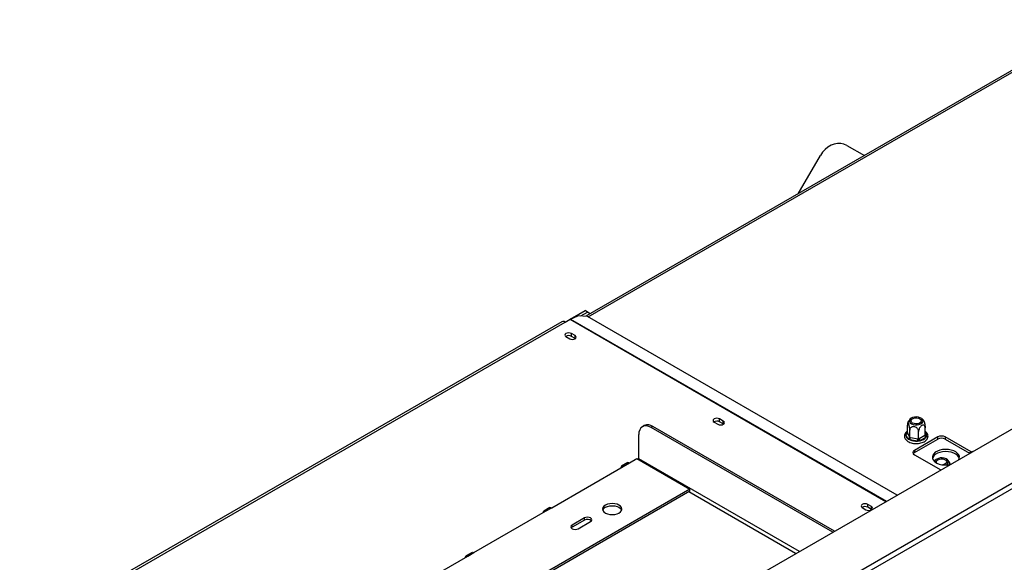
# Model space of a CAD drawing. Units: millimetres. Extents: x 232 to 5817, y 149 to 4541.
# Drawn here: x 4519 to 4884, y 1251 to 1452 of the extents above; entities that cross this region are included whole.
import ezdxf

# ---------------------------------------------------------------- set-up
doc = ezdxf.new("R2010")
doc.units = ezdxf.units.MM
doc.header["$LTSCALE"] = 22

msp = doc.modelspace()

# ---------------------------------------------------------------- linework, layer by layer
at = {"color": 7, "linetype": 'Continuous', "lineweight": 25}
for p, q in [((4578.242, 1122.64), (5764.642, 1807.535)), ((5016.403, 1508.502), (4728.719, 1342.425)), ((4665.632, 1153.016), (5170.527, 1444.485)), ((4666.547, 1151.431), (5171.442, 1442.9)), ((4825.422, 1405.794), (4831.955, 1402.023)), ((4807.451, 1387.877), (4815.658, 1402.091)), ((4722.903, 1341.317), (4728.429, 1344.507)), ((4726.854, 1342.541), (4729.344, 1343.979)), ((4729.344, 1343.979), (4728.429, 1344.507)), ((4730.377, 1343.382), (4729.344, 1343.979)), ((4719.814, 1340.409), (4475.696, 1199.483)), ((4721.108, 1340.281), (4722.87, 1341.299)), ((4723.062, 1341.397), (4725.724, 1342.611)), ((4729.374, 1342.385), (4725.724, 1342.611)), ((4844.133, 1276.136), (4729.374, 1342.385)), ((4724.746, 1335.25), (4723.373, 1336.042)), ((4723.373, 1334.985), (4723.373, 1336.042)), ((4721.36, 1334.88), (4722.733, 1334.087)), ((4724.746, 1334.193), (4723.373, 1334.985)), ((4724.746, 1334.193), (4724.746, 1335.25)), ((4724.829, 1334.14), (4724.746, 1334.193)), ((4776.265, 1303.184), (4777.637, 1302.392)), ((4779.65, 1303.554), (4778.278, 1304.346)), ((4778.278, 1303.289), (4778.278, 1304.346)), ((4779.65, 1302.497), (4778.278, 1303.289)), ((4779.65, 1302.497), (4779.65, 1303.554)), ((4750.359, 1301.883), (4749.672, 1301.486)), ((4753.594, 1301.562), (4752.907, 1301.166)), ((4820.199, 1262.319), (4752.907, 1301.166)), ((4820.885, 1262.716), (4753.594, 1301.562)), ((4779.734, 1302.444), (4779.65, 1302.497)), ((4847.304, 1298.936), (4847.581, 1299.214)), ((4847.88, 1299.383), (4847.88, 1302.081)), ((4847.88, 1299.383), (4847.938, 1299.261)), ((4847.938, 1299.261), (4848.702, 1297.616)), ((4848.76, 1297.488), (4848.76, 1300.185)), ((4852.044, 1296.98), (4852.044, 1299.677)), ((4854.448, 1298.368), (4854.448, 1301.065)), ((4748.332, 1289.542), (4748.332, 1298.524)), ((4847.313, 1298.636), (4847.304, 1298.936)), ((4848.077, 1296.991), (4847.313, 1298.636)), ((4848.339, 1296.708), (4848.077, 1296.991)), ((4848.81, 1296.568), (4848.339, 1296.708)), ((4848.702, 1297.616), (4848.76, 1297.488)), ((4848.76, 1297.488), (4848.977, 1297.457)), ((4851.659, 1296.127), (4848.81, 1296.568)), ((4848.977, 1297.457), (4851.827, 1297.016)), ((4859.171, 1297.69), (4850.478, 1292.671)), ((4850.478, 1291.879), (4859.171, 1296.897)), ((4852.198, 1296.111), (4851.659, 1296.127)), ((4851.827, 1297.016), (4852.044, 1296.98)), ((4852.044, 1296.98), (4852.203, 1297.075)), ((4852.66, 1296.282), (4852.198, 1296.111)), ((4852.203, 1297.075), (4854.289, 1298.279)), ((4854.746, 1297.486), (4852.66, 1296.282)), ((4854.289, 1298.279), (4854.448, 1298.368)), ((4855.023, 1297.742), (4854.746, 1297.486)), ((4855.015, 1298.064), (4855.023, 1297.742)), ((4859.171, 1296.897), (4859.171, 1297.69)), ((4871.565, 1292.119), (4861.916, 1297.69)), ((4861.916, 1297.69), (4861.916, 1296.897)), ((4861.916, 1296.897), (4870.929, 1291.694)), ((4850.478, 1292.671), (4850.478, 1291.879)), ((4744.253, 1288.153), (4741.966, 1286.833)), ((4742.613, 1286.769), (4744.9, 1288.089)), ((4744.9, 1288.089), (4747.646, 1289.674)), ((4747.646, 1289.674), (4767.32, 1278.316)), ((4850.478, 1291.086), (4860.254, 1285.443)), ((4716.075, 1271.449), (4742.613, 1286.769)), ((4767.32, 1278.316), (4684.278, 1230.378)), ((4767.32, 1277.524), (4684.965, 1229.981)), ((4767.32, 1277.524), (4767.32, 1278.316)), ((4687.25, 1254.809), (4713.788, 1270.128)), ((4715.428, 1271.513), (4713.141, 1270.192)), ((4713.788, 1270.128), (4716.075, 1271.449)), ((4831.169, 1271.488), (4832.542, 1270.696)), ((4834.555, 1271.858), (4833.183, 1272.65)), ((4833.183, 1271.594), (4833.183, 1272.65)), ((4834.555, 1270.801), (4833.183, 1271.594)), ((4834.555, 1270.801), (4834.555, 1271.858)), ((4834.639, 1270.748), (4834.555, 1270.801)), ((4728.2, 1267.619), (4723.625, 1264.978)), ((4728.2, 1266.827), (4723.625, 1264.185)), ((4725.912, 1263.657), (4730.488, 1266.298)), ((4728.2, 1266.827), (4728.2, 1267.619)), ((4723.625, 1264.185), (4723.304, 1263.921)), ((4723.625, 1264.185), (4723.625, 1264.978)), ((4664.604, 1241.735), (4684.963, 1253.488)), ((4686.603, 1254.873), (4684.316, 1253.552)), ((4684.963, 1253.488), (4687.25, 1254.809))]:
    msp.add_line(p, q, dxfattribs=at)
at = {"color": 8, "linetype": 'Continuous', "lineweight": 25}
for p, q in [((4729.58, 1342.266), (5016.523, 1507.915)), ((4476.454, 1199.045), (4721.108, 1340.281)), ((4722.87, 1341.299), (4839.94, 1273.716)), ((4723.062, 1341.397), (4840.121, 1273.82)), ((4847.581, 1299.214), (4847.88, 1299.386)), ((4854.448, 1299.285), (4855.015, 1298.064)), ((4807.843, 1255.187), (4748.332, 1289.542)), ((4806.471, 1254.394), (4766.862, 1277.26))]:
    msp.add_line(p, q, dxfattribs=at)
at = {"color": 7, "linetype": 'Continuous', "lineweight": 25, "flags": 128}
for points in [[(4825.422, 1405.794), (4824.367, 1406.261), (4823.222, 1406.501), (4822.02, 1406.507), (4820.799, 1406.278), (4819.596, 1405.821), (4818.447, 1405.151), (4817.386, 1404.288), (4816.447, 1403.258), (4815.658, 1402.091)], [(4723.373, 1336.042), (4722.911, 1336.22), (4722.367, 1336.283), (4721.822, 1336.22), (4721.36, 1336.042), (4721.051, 1335.775), (4720.943, 1335.461), (4721.051, 1335.146), (4721.36, 1334.88)], [(4722.733, 1334.087), (4723.194, 1333.909), (4723.739, 1333.847), (4724.284, 1333.909), (4724.746, 1334.087), (4725.054, 1334.354), (4725.163, 1334.669), (4725.054, 1334.983), (4724.746, 1335.25)], [(4778.278, 1304.346), (4777.816, 1304.524), (4777.271, 1304.587), (4776.727, 1304.524), (4776.265, 1304.346), (4775.956, 1304.08), (4775.848, 1303.765), (4775.956, 1303.451), (4776.265, 1303.184)], [(4777.637, 1302.392), (4778.099, 1302.213), (4778.644, 1302.151), (4779.189, 1302.213), (4779.65, 1302.392), (4779.959, 1302.658), (4780.067, 1302.973), (4779.959, 1303.287), (4779.65, 1303.554)], [(4853.627, 1303.253), (4853.712, 1303.689), (4853.571, 1304.12), (4853.215, 1304.508), (4852.678, 1304.818), (4852.006, 1305.023), (4851.259, 1305.105), (4850.504, 1305.055), (4849.807, 1304.88), (4849.231, 1304.594), (4848.827, 1304.222), (4848.63, 1303.798), (4848.659, 1303.36), (4848.91, 1302.946), (4849.361, 1302.593), (4849.973, 1302.332), (4850.69, 1302.187), (4851.449, 1302.171), (4852.184, 1302.285), (4852.827, 1302.518), (4853.323, 1302.851), (4853.627, 1303.253)], [(4849.289, 1303.924), (4849.574, 1304.276), (4850.051, 1304.552), (4850.662, 1304.716), (4851.333, 1304.75), (4851.984, 1304.649), (4852.537, 1304.426), (4852.923, 1304.107), (4853.098, 1303.731), (4853.039, 1303.344), (4852.754, 1302.991), (4852.277, 1302.716), (4851.666, 1302.551), (4850.995, 1302.517), (4850.344, 1302.618), (4849.791, 1302.841), (4849.405, 1303.16), (4849.23, 1303.536), (4849.289, 1303.924)], [(4752.907, 1301.166), (4752.015, 1301.58), (4751.156, 1301.775), (4750.365, 1301.743), (4749.672, 1301.486), (4749.103, 1301.014), (4748.68, 1300.345), (4748.42, 1299.504), (4748.332, 1298.524)], [(4866.931, 1289.297), (4867.114, 1289.771), (4867.143, 1290.397), (4866.939, 1291.012), (4866.51, 1291.587), (4865.878, 1292.095), (4865.07, 1292.513), (4864.126, 1292.821), (4863.09, 1293.005), (4862.009, 1293.056), (4860.935, 1292.971), (4859.917, 1292.755), (4859.003, 1292.418), (4858.236, 1291.975), (4857.652, 1291.448), (4857.278, 1290.86), (4857.132, 1290.24), (4857.22, 1289.616), (4857.538, 1289.018), (4858.072, 1288.473), (4858.796, 1288.007), (4859.677, 1287.642), (4860.673, 1287.394), (4861.738, 1287.276), (4862.822, 1287.293), (4863.675, 1287.405)], [(4867.112, 1289.766), (4866.939, 1290.219), (4866.51, 1290.794), (4865.878, 1291.302), (4865.07, 1291.72), (4864.126, 1292.029), (4863.09, 1292.212), (4862.009, 1292.263), (4860.935, 1292.179), (4859.917, 1291.963), (4859.003, 1291.626), (4858.236, 1291.183), (4857.652, 1290.656), (4857.278, 1290.068), (4857.177, 1289.766)], [(4744.253, 1288.153), (4744.55, 1288.211), (4744.9, 1288.089)], [(4748.302, 1289.295), (4748.319, 1289.38), (4748.332, 1289.542)], [(4858.73, 1288.042), (4858.668, 1288.151), (4858.61, 1288.539), (4858.784, 1288.915), (4859.171, 1289.233), (4859.723, 1289.457), (4860.374, 1289.557), (4861.046, 1289.523), (4861.657, 1289.359), (4862.134, 1289.084), (4862.419, 1288.731), (4862.477, 1288.343), (4862.303, 1287.967), (4861.916, 1287.649)], [(4862.081, 1287.267), (4862.595, 1287.567), (4862.95, 1287.955), (4863.091, 1288.386), (4863.006, 1288.822), (4862.702, 1289.224), (4862.207, 1289.557), (4861.563, 1289.79), (4860.829, 1289.904), (4860.069, 1289.887), (4859.352, 1289.742), (4858.741, 1289.482), (4858.741, 1289.482)], [(4742.613, 1286.769), (4742.262, 1286.89), (4741.966, 1286.833), (4741.767, 1286.604), (4741.698, 1286.24)], [(4861.916, 1287.649), (4861.364, 1287.425), (4860.969, 1287.348)], [(4713.788, 1270.128), (4713.437, 1270.25), (4713.141, 1270.192), (4712.942, 1269.964), (4712.873, 1269.6)], [(4715.428, 1271.513), (4715.725, 1271.571), (4716.075, 1271.449)], [(4741.011, 1269.468), (4741.577, 1269.894), (4741.932, 1270.389), (4742.054, 1270.921), (4741.932, 1271.453), (4741.577, 1271.948), (4741.011, 1272.373), (4740.274, 1272.7), (4739.416, 1272.905), (4738.495, 1272.975), (4737.574, 1272.905), (4736.715, 1272.7), (4735.978, 1272.373), (4735.413, 1271.948), (4735.057, 1271.453), (4734.936, 1270.921), (4735.057, 1270.389), (4735.413, 1269.894), (4735.978, 1269.468), (4736.715, 1269.142), (4737.574, 1268.936), (4738.495, 1268.866), (4739.416, 1268.936), (4740.274, 1269.142), (4741.011, 1269.468)], [(4735.978, 1271.581), (4736.715, 1271.907), (4737.574, 1272.113), (4738.495, 1272.183), (4739.416, 1272.113), (4740.274, 1271.907), (4741.011, 1271.581), (4741.577, 1271.155), (4741.932, 1270.66), (4741.987, 1270.525)], [(4833.183, 1272.65), (4832.721, 1272.828), (4832.176, 1272.891), (4831.631, 1272.828), (4831.169, 1272.65), (4830.861, 1272.384), (4830.753, 1272.069), (4830.861, 1271.755), (4831.169, 1271.488)], [(4832.542, 1270.696), (4833.004, 1270.518), (4833.549, 1270.455), (4834.093, 1270.518), (4834.555, 1270.696), (4834.864, 1270.962), (4834.972, 1271.277), (4834.864, 1271.591), (4834.555, 1271.858)], [(4730.488, 1266.298), (4730.839, 1266.601), (4730.962, 1266.959), (4730.839, 1267.316), (4730.488, 1267.619), (4729.963, 1267.822), (4729.344, 1267.893), (4728.725, 1267.822), (4728.2, 1267.619)], [(4723.625, 1264.978), (4723.274, 1264.675), (4723.151, 1264.317), (4723.274, 1263.96), (4723.625, 1263.657), (4724.15, 1263.455), (4724.769, 1263.384), (4725.388, 1263.455), (4725.912, 1263.657)], [(4684.963, 1253.488), (4684.612, 1253.61), (4684.316, 1253.552), (4684.117, 1253.324), (4684.048, 1252.96)], [(4686.603, 1254.873), (4686.9, 1254.93), (4687.25, 1254.809)]]:
    msp.add_lwpolyline(points, dxfattribs=at)
at = {"color": 8, "linetype": 'Continuous', "lineweight": 25, "flags": 128}
msp.add_lwpolyline([(4847.581, 1299.214), (4847.744, 1299.411), (4847.88, 1299.546)], dxfattribs=at)
at = {"color": 7, "linetype": 'Continuous', "lineweight": 25}
for centre, radius, start, end in [((4720.35, 1339.223), 1.302, 54.38242, 114.30712), ((4723.998, 1339.351), 2.25, 114.58629, 120.07076), ((4722.37, 1333.159), 2.084, 61.22037, 121.66119), ((4777.275, 1301.463), 2.084, 61.22037, 121.66119), ((4751.698, 1298.917), 3.255, 54.38242, 114.30712), ((4847.24, 1299.335), 0.703, 276.0248, 353.97687), ((4848.939, 1298.391), 1.644, 171.41182, 238.3851), ((4848.003, 1297.69), 0.703, 276.0248, 353.97687), ((4846.509, 1297.462), 2.468, 338.7728, 359.8941), ((4851.141, 1302.205), 6.1, 247.53453, 274.8794), ((4849.358, 1297.021), 2.468, 338.7728, 359.8941), ((4853.196, 1297.12), 0.994, 182.60548, 237.39452), ((4852.01, 1299.817), 3.594, 280.41569, 319.57893), ((4855.282, 1298.324), 0.994, 182.60548, 237.39452), ((4860.544, 1295.041), 2.984, 62.60967, 117.39033), ((4860.544, 1294.248), 2.984, 62.60967, 117.39033), ((4850.778, 1291.879), 0.848, 110.78342, 249.21658), ((4851.056, 1290.785), 1.237, 117.89291, 145.6953), ((4872.528, 1290.071), 2.276, 99.19011, 140.80451), ((4859.264, 1288.308), 1.285, 114.03323, 169.9149), ((4736.834, 1269.812), 1.965, 115.81466, 158.74708), ((4832.179, 1269.767), 2.084, 61.22037, 121.66119), ((4729.319, 1264.86), 2.262, 48.80545, 119.63404)]:
    msp.add_arc(centre, radius, start, end, dxfattribs=at)
at = {"color": 8, "linetype": 'Continuous', "lineweight": 25}
for centre, radius, start, end in [((4847.794, 1299.547), 0.395, 237.46877, 270.89864), ((4853.46, 1298.319), 1.575, 350.6932, 51.17969), ((4854.894, 1298.601), 0.55, 217.74156, 282.63878)]:
    msp.add_arc(centre, radius, start, end, dxfattribs=at)
at = {"color": 7, "linetype": 'Continuous', "lineweight": 25}
for points, knots in [([(4848.76, 1300.185), (4848.755, 1300.374), (4848.745, 1300.752), (4848.663, 1301.412), (4848.54, 1302.039), (4848.392, 1302.536), (4848.248, 1302.841), (4848.119, 1302.967), (4848.008, 1302.928), (4847.923, 1302.712), (4847.884, 1302.397), (4847.881, 1302.155), (4847.88, 1302.081)], [0, 0, 0, 0, 0.1157185, 0.2315943, 0.3492626, 0.4554707, 0.5500022, 0.639991, 0.7338656, 0.8369388, 0.9505161, 1, 1, 1, 1]), ([(4849.024, 1304.432), (4849.021, 1304.43), (4848.805, 1304.273), (4848.474, 1303.833), (4848.112, 1303.268), (4848.005, 1302.879), (4847.971, 1302.755)], [0, 0, 0, 0, 0.0055883, 0.3997205, 0.8080262, 1, 1, 1, 1]), ([(4853.921, 1303.686), (4853.881, 1303.755), (4853.72, 1304.034), (4853.502, 1304.286), (4853.307, 1304.431), (4853.306, 1304.432)], [0, 0, 0, 0, 0.24661251, 0.99679773, 1, 1, 1, 1]), ([(4853.933, 1303.693), (4853.936, 1303.69), (4853.983, 1303.647), (4854.081, 1303.396), (4854.209, 1302.983), (4854.32, 1302.462), (4854.405, 1301.881), (4854.443, 1301.399), (4854.447, 1301.143), (4854.448, 1301.065)], [0, 0, 0, 0, 0.0143654, 0.1854738, 0.3483595, 0.5182788, 0.7048482, 0.9104309, 1, 1, 1, 1]), ([(4847.88, 1299.744), (4847.78, 1299.678), (4847.456, 1299.466), (4847.103, 1299.025), (4846.826, 1298.438), (4846.765, 1297.825), (4846.916, 1297.222), (4847.251, 1296.677), (4847.757, 1296.195), (4848.424, 1295.789), (4849.226, 1295.479), (4850.123, 1295.282), (4851.067, 1295.207), (4852.015, 1295.257), (4852.926, 1295.43), (4853.759, 1295.721), (4854.477, 1296.123), (4855.023, 1296.611), (4855.381, 1297.156), (4855.552, 1297.74), (4855.524, 1298.345), (4855.288, 1298.923), (4854.93, 1299.401), (4854.593, 1299.646), (4854.448, 1299.751)], [0, 0, 0, 0, 0.02249413, 0.07272363, 0.11638718, 0.16301033, 0.20791828, 0.25271395, 0.29915038, 0.34746176, 0.39664031, 0.44579031, 0.49480921, 0.54380398, 0.59291261, 0.64228022, 0.69207589, 0.74232799, 0.78698203, 0.82998668, 0.87562825, 0.92030919, 0.96564424, 1, 1, 1, 1]), ([(4847.88, 1299.383), (4847.873, 1299.33), (4847.86, 1299.223), (4847.757, 1299.092), (4847.601, 1298.991), (4847.44, 1298.948), (4847.334, 1298.938), (4847.306, 1298.936), (4847.304, 1298.936)], [0, 0, 0, 0, 0.2095327, 0.4184926, 0.6424952, 0.9034901, 0.9958384, 1, 1, 1, 1]), ([(4852.044, 1299.677), (4852.028, 1299.838), (4851.995, 1300.193), (4851.705, 1300.723), (4851.239, 1301.172), (4850.767, 1301.402), (4850.317, 1301.505), (4849.886, 1301.506), (4849.426, 1301.354), (4849.056, 1301.065), (4848.807, 1300.665), (4848.776, 1300.343), (4848.76, 1300.185)], [0, 0, 0, 0, 0.1033737, 0.2274024, 0.3456813, 0.4523152, 0.4998294, 0.5945143, 0.6890008, 0.787163, 0.8958903, 1, 1, 1, 1]), ([(4854.448, 1301.065), (4854.434, 1301.235), (4854.406, 1301.575), (4854.182, 1301.929), (4853.845, 1302.096), (4853.441, 1302.041), (4853.048, 1301.808), (4852.696, 1301.454), (4852.394, 1301.002), (4852.161, 1300.468), (4852.055, 1300.009), (4852.046, 1299.755), (4852.044, 1299.677)], [0, 0, 0, 0, 0.1157185, 0.2315943, 0.3492626, 0.4554707, 0.5500022, 0.639991, 0.7338656, 0.8369388, 0.9505161, 1, 1, 1, 1]), ([(4848.76, 1297.488), (4848.755, 1297.43), (4848.745, 1297.316), (4848.67, 1297.125), (4848.555, 1296.934), (4848.438, 1296.798), (4848.361, 1296.727), (4848.339, 1296.709), (4848.339, 1296.708)], [0, 0, 0, 0, 0.2095327, 0.4184926, 0.6424952, 0.9034901, 0.9958384, 1, 1, 1, 1]), ([(4852.044, 1296.98), (4852.046, 1296.921), (4852.049, 1296.805), (4852.077, 1296.598), (4852.119, 1296.383), (4852.162, 1296.222), (4852.19, 1296.135), (4852.198, 1296.112), (4852.198, 1296.111)], [0, 0, 0, 0, 0.2095327, 0.4184926, 0.6424952, 0.9034901, 0.9958384, 1, 1, 1, 1]), ([(4855.023, 1297.742), (4855.022, 1297.743), (4854.993, 1297.753), (4854.888, 1297.796), (4854.727, 1297.889), (4854.571, 1298.038), (4854.468, 1298.201), (4854.454, 1298.312), (4854.448, 1298.368)], [0, 0, 0, 0, 0.0041616, 0.0965099, 0.3575048, 0.5815074, 0.7904673, 1, 1, 1, 1]), ([(4870.986, 1291.754), (4870.983, 1291.752), (4870.894, 1291.688), (4870.829, 1291.598), (4870.766, 1291.511)], [0, 0, 0, 0, 0.0342036, 1, 1, 1, 1]), ([(4858.43, 1289.255), (4858.411, 1289.241), (4858.178, 1289.072), (4857.954, 1288.811), (4857.807, 1288.54), (4857.785, 1288.501)], [0, 0, 0, 0, 0.07338671, 0.86618832, 1, 1, 1, 1]), ([(4863.759, 1287.564), (4863.661, 1287.816), (4863.471, 1288.303), (4863.081, 1288.866), (4862.779, 1289.135), (4862.665, 1289.237)], [0, 0, 0, 0, 0.39905843, 0.77356063, 1, 1, 1, 1]), ([(4863.749, 1287.56), (4863.741, 1287.596), (4863.708, 1287.742), (4863.605, 1287.779), (4863.473, 1287.679), (4863.39, 1287.481), (4863.359, 1287.407)], [0, 0, 0, 0, 0.1175095, 0.478573, 0.8044712, 1, 1, 1, 1])]:
    msp.add_open_spline(points, degree=3, knots=knots, dxfattribs=at)

doc.saveas('drawing.dxf')
